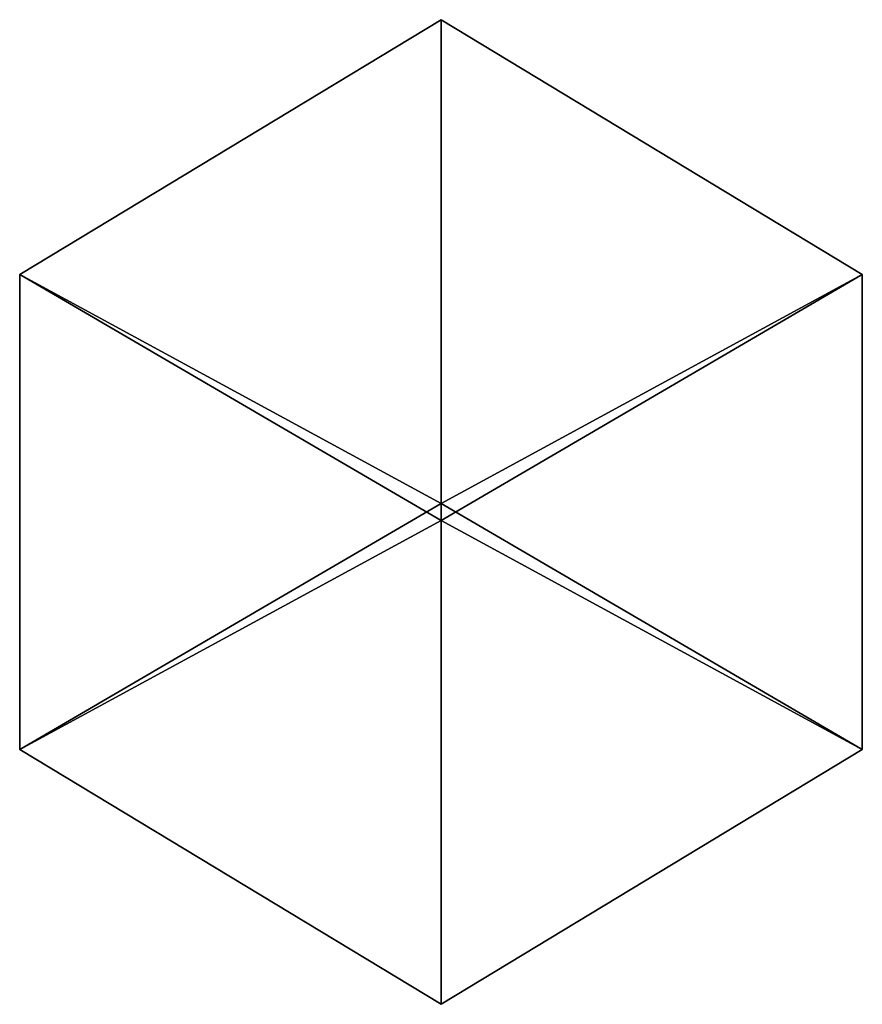
# Model space of a CAD drawing. Extents: x -0.83 to 0.83, y -0.97 to 0.97.
import ezdxf

# ---------------------------------------------------------------- set-up
doc = ezdxf.new("R2010")
doc.units = 0

msp = doc.modelspace()

# ---------------------------------------------------------------- linework, layer by layer
at = {"layer": '2'}
for points in [[(-0.8267, 0.4658, 1.1615), (0, 0.9659, -0.1364), (0, -0.0167, 1.4508)], [(-0.8267, 0.4658, 1.1615), (0, 0.0167, -0.4509), (0, 0.9659, -0.1364)], [(0, 0.9659, -0.1364), (0.8267, 0.4658, 1.1615), (0, -0.0167, 1.4508)], [(0, 0.9659, -0.1364), (0, 0.0167, -0.4509), (0.8267, 0.4658, 1.1615)], [(-0.8267, -0.4658, -0.1615), (-0.8267, 0.4658, 1.1615), (0, -0.0167, 1.4508)], [(-0.8267, -0.4658, -0.1615), (0, 0.0167, -0.4509), (-0.8267, 0.4658, 1.1615)], [(0.8267, 0.4658, 1.1615), (0.8267, -0.4658, -0.1615), (0, -0.0167, 1.4508)], [(0.8267, 0.4658, 1.1615), (0, 0.0167, -0.4509), (0.8267, -0.4658, -0.1615)], [(0, -0.9659, 1.1364), (0, 0.0167, -0.4509), (-0.8267, -0.4658, -0.1615)], [(0.8267, -0.4658, -0.1615), (0, 0.0167, -0.4509), (0, -0.9659, 1.1364)], [(0, -0.9659, 1.1364), (-0.8267, -0.4658, -0.1615), (0, -0.0167, 1.4508)], [(0.8267, -0.4658, -0.1615), (0, -0.9659, 1.1364), (0, -0.0167, 1.4508)]]:
    msp.add_3dface(points, dxfattribs=at)

doc.saveas('drawing.dxf')
